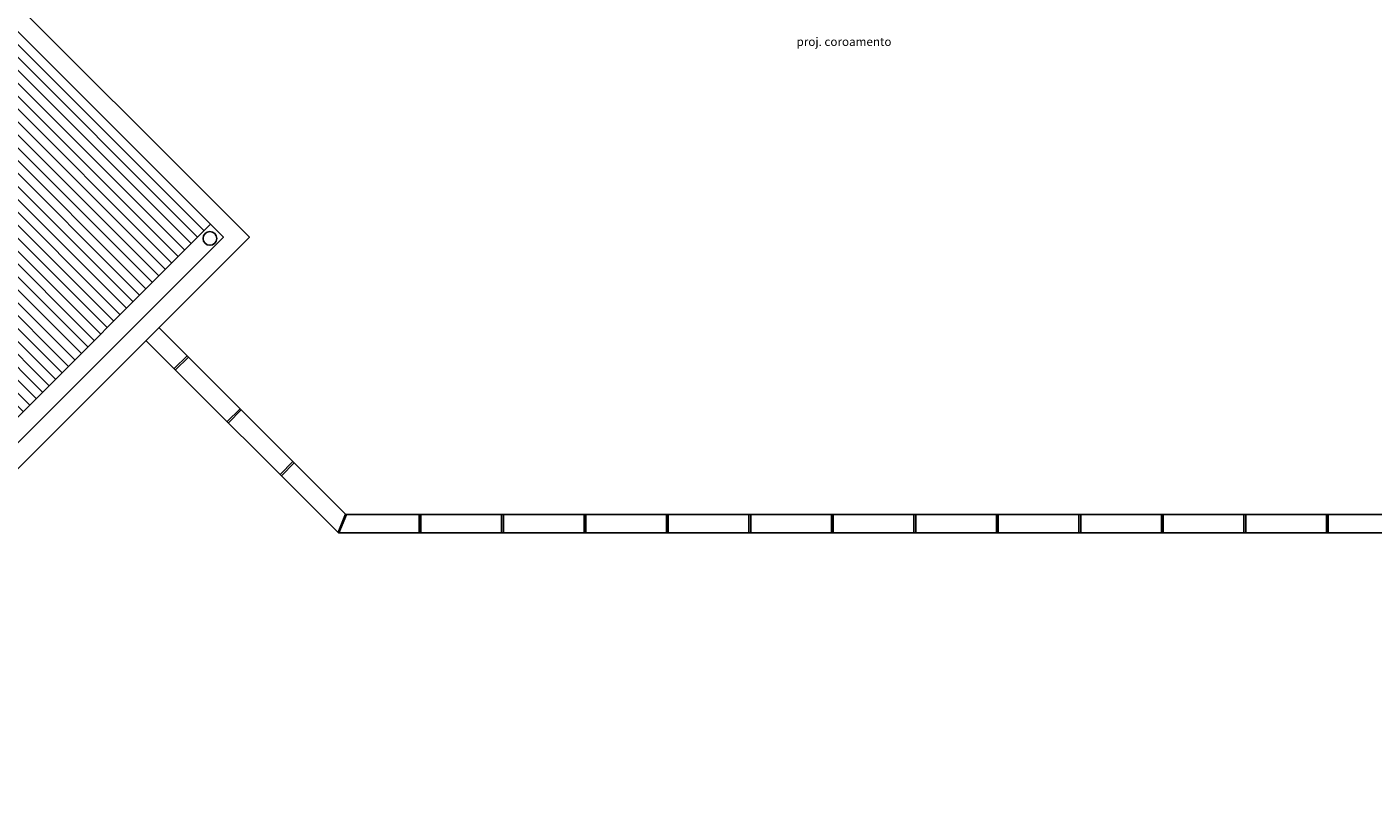
# Model space of a CAD drawing. Units: inches. Extents: x 1674 to 39482, y 1947 to 8447.
# Drawn here: x 2625 to 4099, y 1957 to 2789 of the extents above; entities that cross this region are included whole.
import ezdxf

# ---------------------------------------------------------------- set-up
doc = ezdxf.new("R2010")
doc.units = ezdxf.units.IN
doc.header["$MEASUREMENT"] = 0
for name, color, linetype in [('02', 2, 'Continuous'), ('EQUIP', 7, 'Continuous'), ('HATCH', 8, 'Continuous'), ('LEGENDA', 7, 'Continuous'), ('LINVISTA', 13, 'Continuous'), ('PAREDE_GESSO', 3, 'Continuous'), ('UNIDADE', 4, 'Continuous')]:
    doc.layers.add(name, color=color, linetype=linetype)
doc.styles.add('ARIAL1', font='arial.ttf')

msp = doc.modelspace()

# ---------------------------------------------------------------- hatches: boundary and pattern name
at = {"layer": 'HATCH'}
h = msp.add_hatch(dxfattribs=at)
h.set_pattern_fill('_USER,_O', color=253, scale=10, angle=315, pattern_type=0)
h.set_pattern_definition([(315, (1701.859, 1999.9), (7.07107, 7.07107), [])])
h.paths.add_polyline_path([(2274.61503, 3124.19967), (1701.85854, 2551.44317), (2253.40183, 1999.89989), (2826.15832, 2572.65638)])
edge = h.paths.add_edge_path(flags=16)
edge.add_spline(control_points=[(2164.67902, 2449.69558), (2163.71685, 2450.65775), (2162.83432, 2451.70047), (2161.18574, 2454.02362), (2160.41968, 2455.3052), (2159.00908, 2458.18641), (2158.3652, 2459.78671), (2157.24243, 2463.35803), (2156.76427, 2465.32907), (2156.03144, 2469.65695), (2155.77722, 2472.01347), (2155.54707, 2477.09585), (2155.57129, 2479.82136), (2156.02473, 2486.93431), (2156.63636, 2491.50981), (2158.61997, 2501.21952), (2159.99145, 2506.35293), (2163.51425, 2517.01356), (2165.66513, 2522.54051), (2170.72595, 2533.82637), (2173.6356, 2539.58521), (2180.16408, 2551.1804), (2183.78272, 2557.01673), (2191.65726, 2568.62105), (2195.91303, 2574.38901), (2206.78519, 2587.98723), (2213.66552, 2595.71806), (2228.20934, 2610.43311), (2235.87253, 2617.41706), (2251.64348, 2630.33974), (2259.75106, 2636.27804), (2276.03397, 2646.86556), (2284.20919, 2651.51406), (2300.21632, 2659.34959), (2308.04794, 2662.53527), (2321.09807, 2666.77931), (2326.485, 2668.1688), (2336.61983, 2670.10578), (2341.36659, 2670.65264), (2349.31766, 2670.97182), (2352.64648, 2670.8596), (2358.67711, 2670.21913), (2361.37768, 2669.69192), (2366.15632, 2668.34441), (2368.23412, 2667.52648), (2371.56957, 2665.84525), (2372.90784, 2665.01208), (2375.3231, 2663.20929), (2376.40174, 2662.23945), (2378.39007, 2660.10077), (2379.30079, 2658.93049), (2380.99346, 2656.28971), (2381.77509, 2654.81771), (2383.18559, 2651.48253), (2383.81341, 2649.61878), (2384.85215, 2645.45325), (2385.26218, 2643.15172), (2385.79332, 2638.11161), (2385.91402, 2635.37354), (2385.80682, 2629.49561), (2385.57884, 2626.35618), (2384.73368, 2619.72976), (2384.11657, 2616.24304), (2382.04538, 2607.10807), (2380.32219, 2601.27466), (2375.91208, 2589.17787), (2373.22582, 2582.91483), (2366.93344, 2570.1788), (2363.32774, 2563.7059), (2355.28004, 2550.7577), (2350.8383, 2544.28245), (2341.23202, 2531.52358), (2336.06765, 2525.24001), (2325.1535, 2513.04393), (2319.40384, 2507.1315), (2307.47634, 2495.8409), (2301.29859, 2490.46283), (2288.68916, 2480.38532), (2282.25755, 2475.68603), (2269.32966, 2467.08803), (2262.83343, 2463.18953), (2249.97938, 2456.28738), (2243.62161, 2453.28408), (2231.26021, 2448.23053), (2225.25678, 2446.18088), (2213.8291, 2443.04316), (2208.40563, 2441.95594), (2199.18569, 2440.78541), (2195.26907, 2440.56584), (2188.10028, 2440.66537), (2184.84964, 2440.98397), (2179.06091, 2442.02697), (2176.5242, 2442.74918), (2172.55497, 2444.28401), (2171.00119, 2445.04742), (2168.22147, 2446.70636), (2166.99409, 2447.60134), (2165.46366, 2448.93706), (2165.06481, 2449.30979), (2164.67902, 2449.69558)], knot_values=[0, 0, 0, 0, 0.0928530674, 0.0928530674, 0.1857061348, 0.1857061348, 0.2785592022, 0.2785592022, 0.3714122696, 0.3714122696, 0.464265337, 0.464265337, 0.5571184044, 0.5571184044, 0.6926552804, 0.6926552804, 0.8281921564, 0.8281921564, 0.9637290324, 0.9637290324, 1.0992659085, 1.0992659085, 1.2348027845, 1.2348027845, 1.3703396605, 1.3703396605, 1.5601220201, 1.5601220201, 1.7499043796, 1.7499043796, 1.9396867392, 1.9396867392, 2.1294690988, 2.1294690988, 2.3192514583, 2.3192514583, 2.4623726914, 2.4623726914, 2.6054939245, 2.6054939245, 2.7245737667, 2.7245737667, 2.8436536088, 2.8436536088, 2.962733451, 2.962733451, 3.0621488285, 3.0621488285, 3.161564206, 3.161564206, 3.2609795835, 3.2609795835, 3.3603949611, 3.3603949611, 3.4598103386, 3.4598103386, 3.5592257161, 3.5592257161, 3.6586410936, 3.6586410936, 3.7580564712, 3.7580564712, 3.8574718487, 3.8574718487, 4.0082896211, 4.0082896211, 4.1591073934, 4.1591073934, 4.3099251657, 4.3099251657, 4.4607429381, 4.4607429381, 4.6115607104, 4.6115607104, 4.7623784828, 4.7623784828, 4.9131962551, 4.9131962551, 5.0640140275, 5.0640140275, 5.2148317998, 5.2148317998, 5.3656495722, 5.3656495722, 5.5164673445, 5.5164673445, 5.6672851169, 5.6672851169, 5.7932831663, 5.7932831663, 5.9192812158, 5.9192812158, 6.0452792653, 6.0452792653, 6.1456175537, 6.1456175537, 6.2459558421, 6.2459558421, 6.2831853072, 6.2831853072, 6.2831853072, 6.2831853072], degree=3, periodic=0)
h.paths.add_polyline_path([(2305.4162, 2520.43541), (2253.8663, 2514.86748), (2267.11541, 2528.11659), (2258.25787, 2536.97414), (2288.87747, 2567.59374), (2297.73502, 2558.7362), (2310.98413, 2571.98531)], flags=0)
h.paths.add_polyline_path([(2297.86541, 2505.75358), (2279.96734, 2523.65165), (2250.09594, 2520.42523), (2305.42638, 2575.75566)], flags=0)
h.paths.add_polyline_path([(2185.35656, 2505.79154), (2322.11034, 2634.142), (2337.86531, 2617.35553), (2201.11152, 2489.00507)], flags=8)

# ---------------------------------------------------------------- linework, layer by layer
at = {"layer": '02', "color": 253}
msp.add_circle((2825.45331, 2557.25584), 7.5, dxfattribs=at)
at = {"layer": 'EQUIP', "color": 253}
for p, q in [((2800.39765, 2428.71143), (2786.25552, 2414.56929)), ((2801.81187, 2427.29721), (2787.66973, 2413.15508)), ((2858.38041, 2370.72867), (2844.23827, 2356.58654)), ((2859.79462, 2369.31446), (2845.65249, 2355.17232)), ((2916.36317, 2312.74592), (2902.22103, 2298.60378)), ((2917.77738, 2311.3317), (2903.63524, 2297.18957)), ((3054.34592, 2254.76316), (3054.34592, 2234.76316)), ((3056.34592, 2254.76316), (3056.34592, 2234.76316)), ((3144.63019, 2254.76316), (3144.63019, 2234.76316)), ((3146.63019, 2254.76316), (3146.63019, 2234.76316)), ((3234.91446, 2254.76316), (3234.91446, 2234.76316)), ((3236.91446, 2254.76316), (3236.91446, 2234.76316)), ((3325.19874, 2254.76316), (3325.19874, 2234.76316)), ((3327.19874, 2254.76316), (3327.19874, 2234.76316)), ((3415.48301, 2254.76316), (3415.48301, 2234.76316)), ((3417.48301, 2254.76316), (3417.48301, 2234.76316)), ((3505.76728, 2254.76316), (3505.76728, 2234.76316)), ((3507.76728, 2254.76316), (3507.76728, 2234.76316)), ((3596.05155, 2254.76316), (3596.05155, 2234.76316)), ((3598.05155, 2254.76316), (3598.05155, 2234.76316)), ((3686.33582, 2254.76316), (3686.33582, 2234.76316)), ((3688.33582, 2254.76316), (3688.33582, 2234.76316)), ((3776.62009, 2254.76316), (3776.62009, 2234.76316)), ((3778.62009, 2254.76316), (3778.62009, 2234.76316)), ((3866.90436, 2254.76316), (3866.90436, 2234.76316)), ((3868.90436, 2254.76316), (3868.90436, 2234.76316)), ((3957.18863, 2254.76316), (3957.18863, 2234.76316)), ((3959.18863, 2254.76316), (3959.18863, 2234.76316)), ((4047.47291, 2254.76316), (4047.47291, 2234.76316)), ((4049.47291, 2254.76316), (4049.47291, 2234.76316))]:
    msp.add_line(p, q, dxfattribs=at)
for points in [[(2973.96324, 2255.14584), (2965.67897, 2235.14584)], [(2974.88712, 2254.76316), (2966.60285, 2234.76316)]]:
    msp.add_lwpolyline(points, dxfattribs=at)
at = {"layer": 'LINVISTA', "color": 253}
msp.add_line((2253.40183, 1999.89989), (2826.15832, 2572.65638), dxfattribs=at)
at = {"layer": 'PAREDE_GESSO', "color": 253}
for p, q in [((2769.58979, 2459.51929), (2974.34592, 2254.76316)), ((2755.44765, 2445.37716), (2966.06165, 2234.76316)), ((2974.34592, 2254.76316), (4591.86396, 2254.76316)), ((2966.06165, 2234.76316), (4591.86396, 2234.76316))]:
    msp.add_line(p, q, dxfattribs=at)
at = {"layer": 'UNIDADE', "color": 253}
msp.add_lwpolyline([(2274.65923, 3152.52813), (1673.57427, 2551.44317), (2267.54396, 1957.47348), (2868.58473, 2558.51424), (2274.57084, 3152.52813)], dxfattribs=at)
msp.add_lwpolyline([(2274.61503, 3124.19967), (1701.85854, 2551.44317), (2267.54396, 1985.75775), (2840.30046, 2558.51424)], close=True, dxfattribs=at)

# ---------------------------------------------------------------- texts
at = {"layer": 'LEGENDA', "insert": (3519.51058, 2777.31019), "char_height": 9.36, "width": 129.3061025, "attachment_point": 2, "style": 'ARIAL1'}
msp.add_mtext('proj. coroamento', dxfattribs=at)

doc.saveas('drawing.dxf')
